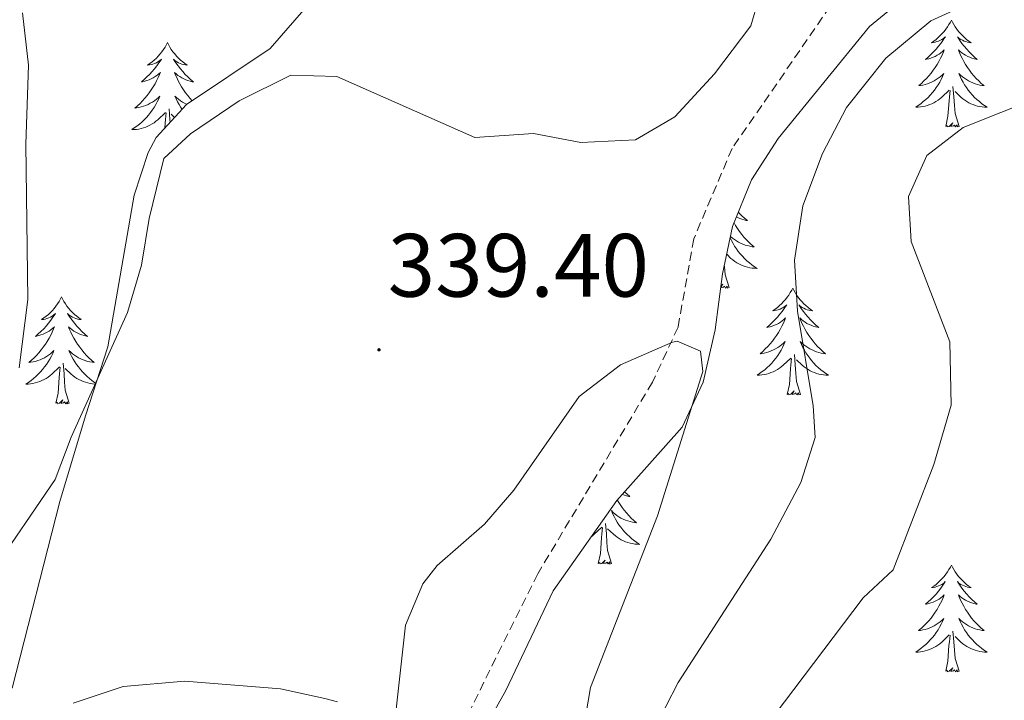
# Model space of a CAD drawing. Units: metres. Extents: x 596596 to 601093, y 4710203 to 4713236.
# Drawn here: x 597517 to 597626, y 4711194 to 4711270 of the extents above; entities that cross this region are included whole.
import ezdxf
from ezdxf.enums import TextEntityAlignment as Align

# ---------------------------------------------------------------- set-up
doc = ezdxf.new("R2010")
doc.units = ezdxf.units.M
doc.header["$MEASUREMENT"] = 0
doc.linetypes.add('TRAZOSX2', pattern=[1.5, 1, -0.5])
for name, color, linetype, lineweight in [('Carátula', 7, 'Continuous', 5), ('Level 11', 142, 'Continuous', 13), ('Level 35', 92, 'Continuous', 0), ('Level 36', 19, 'Continuous', 40), ('Level 41', 19, 'Continuous', 0), ('Level 5', 36, 'Continuous', 0), ('Level 7', 1, 'Continuous', 0)]:
    doc.layers.add(name, color=color, linetype=linetype, lineweight=lineweight)
doc.styles.add('Arial', font='ARIAL.TTF', dxfattribs={"height": 0.2})

# ---------------------------------------------------------------- blocks, each defined once
blk = doc.blocks.new('5PATER')
at = {"layer": 'Carátula', "linetype": 'Continuous', "lineweight": 5}
h = blk.add_hatch(color=250, dxfattribs=at)
edge = h.paths.add_edge_path()
edge.add_ellipse((0, 0), major_axis=(-1.33, -1.34), ratio=0.999422, start_angle=0, end_angle=360)

msp = doc.modelspace()

# ---------------------------------------------------------------- linework, layer by layer
at = {"layer": 'Level 11', "color": 142, "linetype": 'TRAZOSX2', "lineweight": 13}
msp.add_polyline3d([(597647.85, 4711363.65, 342.2), (597636.51, 4711330.36, 340.01), (597622.67, 4711299.62, 337.06), (597617.65, 4711290.07, 336.17), (597607.04, 4711271.42, 335.75), (597599.42, 4711260.36, 335.65), (597596.1, 4711255.56, 335.27), (597591.82, 4711245.48, 335.21), (597590.06, 4711235.61, 335.09), (597587.21, 4711229.47, 334.68), (597574.41, 4711208.11, 332.3), (597560.86, 4711180.77, 330.01), (597558.13, 4711176.62, 329.72), (597551.81, 4711168.86, 329.17), (597549.18, 4711165.01, 328.91), (597544.33, 4711156.17, 328.33), (597542.21, 4711151.64, 328.03), (597540.42, 4711147.01, 327.72), (597538.3, 4711139.87, 326.95), (597535.69, 4711130.33, 325.19), (597530.32, 4711109.77, 322.77), (597520.67, 4711071.15, 320.39)], dxfattribs=at)
at = {"layer": 'Level 35', "color": 92, "linetype": 'Continuous', "lineweight": 0, "ltscale": 0.5}
for points in [[(597558.81, 4711283.1, 343.28), (597544.55, 4711266.69, 341.49), (597535.22, 4711260.45, 340.47), (597531.83, 4711256.77, 340.32), (597530.94, 4711255.09, 340.27), (597529.39, 4711250.33, 340.08), (597526.46, 4711233.41, 339.73), (597523.94, 4711225.73, 339.43), (597521.1, 4711216.18, 338.49), (597515.78, 4711195.33, 337.33)], [(597567.94, 4711189.89, 332.04), (597570.86, 4711195.09, 332.56), (597576.14, 4711206.21, 332.98), (597583.22, 4711216.29, 333.96), (597590.54, 4711224.44, 335.4), (597592.86, 4711229.48, 335.68), (597594.22, 4711235.32, 336.12), (597595.02, 4711241.56, 336.62), (597596.14, 4711246.84, 336.78), (597598.26, 4711252.04, 337), (597601.22, 4711256.68, 337.44), (597611.42, 4711269.16, 338), (597615.3, 4711272.36, 338.08)]]:
    msp.add_polyline3d(points, dxfattribs=at)
at = {"layer": 'Level 36', "color": 92, "linetype": 'Continuous', "lineweight": 0}
for points in [[(597620.56, 4711269.87, 0.01), (597620.45, 4711269.65, 0.01), (597620.29, 4711269.37, 0.01), (597620.12, 4711269.11, 0.01), (597619.94, 4711268.85, 0.01), (597619.75, 4711268.6, 0.01), (597619.54, 4711268.37, 0.01), (597619.32, 4711268.14, 0.01), (597619.09, 4711267.92, 0.01), (597618.85, 4711267.72, 0.01), (597618.6, 4711267.53, 0.01), (597618.34, 4711267.35, 0.01), (597618.54, 4711267.37, 0.01), (597618.74, 4711267.41, 0.01), (597618.94, 4711267.47, 0.01), (597619.14, 4711267.54, 0.01), (597619.33, 4711267.62, 0.01), (597619.51, 4711267.72, 0.01), (597619.68, 4711267.83, 0.01), (597619.89, 4711268.02, 0.01), (597619.84, 4711267.96, 0.01), (597619.61, 4711267.61, 0.01), (597619.37, 4711267.28, 0.01), (597619.11, 4711266.95, 0.01), (597618.85, 4711266.64, 0.01), (597618.57, 4711266.33, 0.01), (597618.27, 4711266.04, 0.01), (597617.97, 4711265.75, 0.01), (597617.66, 4711265.48, 0.01), (597617.78, 4711265.51, 0.01), (597618.03, 4711265.56, 0.01), (597618.27, 4711265.64, 0.01), (597618.51, 4711265.73, 0.01), (597618.74, 4711265.83, 0.01), (597618.96, 4711265.95, 0.01), (597619.18, 4711266.08, 0.01), (597619.38, 4711266.22, 0.01), (597619.58, 4711266.38, 0.01), (597619.77, 4711266.55, 0.01), (597619.68, 4711266.33, 0.01), (597619.52, 4711265.97, 0.01), (597619.35, 4711265.61, 0.01), (597619.17, 4711265.27, 0.01), (597618.97, 4711264.93, 0.01), (597618.76, 4711264.59, 0.01), (597618.53, 4711264.27, 0.01), (597618.29, 4711263.96, 0.01), (597618.04, 4711263.66, 0.01), (597617.77, 4711263.37, 0.01), (597617.5, 4711263.08, 0.01), (597617.21, 4711262.81, 0.01), (597616.92, 4711262.56, 0.01), (597617.11, 4711262.58, 0.01), (597617.38, 4711262.63, 0.01), (597617.64, 4711262.69, 0.01), (597617.9, 4711262.77, 0.01), (597618.16, 4711262.86, 0.01), (597618.4, 4711262.97, 0.01), (597618.65, 4711263.09, 0.01), (597618.88, 4711263.23, 0.01), (597619.1, 4711263.38, 0.01), (597619.32, 4711263.55, 0.01), (597619.53, 4711263.72, 0.01), (597619.72, 4711263.91, 0.01), (597619.58, 4711263.58, 0.01)], [(597620.56, 4711269.87, 0.01), (597620.67, 4711269.65, 0.01), (597620.82, 4711269.37, 0.01), (597620.99, 4711269.11, 0.01), (597621.17, 4711268.85, 0.01), (597621.37, 4711268.6, 0.01), (597621.57, 4711268.37, 0.01), (597621.79, 4711268.14, 0.01), (597622.02, 4711267.92, 0.01), (597622.26, 4711267.72, 0.01), (597622.51, 4711267.53, 0.01), (597622.77, 4711267.35, 0.01), (597622.57, 4711267.37, 0.01), (597622.37, 4711267.41, 0.01), (597622.17, 4711267.47, 0.01), (597621.98, 4711267.54, 0.01), (597621.79, 4711267.62, 0.01), (597621.61, 4711267.72, 0.01), (597621.43, 4711267.83, 0.01), (597621.23, 4711268.02, 0.01), (597621.27, 4711267.96, 0.01), (597621.5, 4711267.61, 0.01), (597621.74, 4711267.28, 0.01), (597622, 4711266.95, 0.01), (597622.27, 4711266.64, 0.01), (597622.55, 4711266.33, 0.01), (597622.84, 4711266.04, 0.01), (597623.14, 4711265.75, 0.01), (597623.45, 4711265.48, 0.01), (597623.33, 4711265.51, 0.01), (597623.09, 4711265.56, 0.01), (597622.84, 4711265.64, 0.01), (597622.61, 4711265.73, 0.01), (597622.38, 4711265.83, 0.01), (597622.15, 4711265.95, 0.01), (597621.94, 4711266.08, 0.01), (597621.73, 4711266.22, 0.01), (597621.53, 4711266.38, 0.01), (597621.35, 4711266.55, 0.01), (597621.43, 4711266.33, 0.01), (597621.59, 4711265.97, 0.01), (597621.76, 4711265.61, 0.01), (597621.95, 4711265.27, 0.01), (597622.15, 4711264.93, 0.01), (597622.36, 4711264.59, 0.01), (597622.59, 4711264.27, 0.01), (597622.82, 4711263.96, 0.01), (597623.07, 4711263.66, 0.01), (597623.34, 4711263.37, 0.01), (597623.61, 4711263.08, 0.01), (597623.9, 4711262.81, 0.01), (597624.2, 4711262.56, 0.01), (597624, 4711262.58, 0.01), (597623.73, 4711262.63, 0.01), (597623.47, 4711262.69, 0.01), (597623.21, 4711262.77, 0.01), (597622.96, 4711262.86, 0.01), (597622.71, 4711262.97, 0.01), (597622.47, 4711263.09, 0.01), (597622.23, 4711263.23, 0.01), (597622.01, 4711263.38, 0.01), (597621.79, 4711263.55, 0.01), (597621.59, 4711263.72, 0.01), (597621.39, 4711263.91, 0.01), (597621.53, 4711263.58, 0.01)], [(597533.09, 4711267.36, 0.01), (597532.98, 4711267.14, 0.01), (597532.83, 4711266.87, 0.01), (597532.66, 4711266.6, 0.01), (597532.48, 4711266.34, 0.01), (597532.29, 4711266.1, 0.01), (597532.08, 4711265.86, 0.01), (597531.86, 4711265.63, 0.01), (597531.63, 4711265.42, 0.01), (597531.39, 4711265.21, 0.01), (597531.14, 4711265.02, 0.01), (597530.88, 4711264.84, 0.01), (597531.08, 4711264.87, 0.01), (597531.28, 4711264.91, 0.01), (597531.48, 4711264.96, 0.01), (597531.67, 4711265.03, 0.01), (597531.86, 4711265.11, 0.01), (597532.04, 4711265.21, 0.01), (597532.22, 4711265.33, 0.01), (597532.42, 4711265.52, 0.01), (597532.38, 4711265.45, 0.01), (597532.15, 4711265.11, 0.01), (597531.91, 4711264.77, 0.01), (597531.65, 4711264.44, 0.01), (597531.39, 4711264.13, 0.01), (597531.11, 4711263.82, 0.01), (597530.81, 4711263.53, 0.01), (597530.51, 4711263.25, 0.01), (597530.2, 4711262.97, 0.01), (597530.32, 4711263, 0.01), (597530.57, 4711263.06, 0.01), (597530.81, 4711263.13, 0.01), (597531.05, 4711263.22, 0.01), (597531.28, 4711263.32, 0.01), (597531.5, 4711263.44, 0.01), (597531.71, 4711263.57, 0.01), (597531.92, 4711263.71, 0.01), (597532.12, 4711263.87, 0.01), (597532.31, 4711264.04, 0.01), (597532.22, 4711263.82, 0.01), (597532.06, 4711263.46, 0.01), (597531.89, 4711263.1, 0.01), (597531.71, 4711262.76, 0.01), (597531.51, 4711262.42, 0.01), (597531.29, 4711262.09, 0.01), (597531.07, 4711261.76, 0.01), (597530.83, 4711261.45, 0.01), (597530.58, 4711261.15, 0.01), (597530.31, 4711260.86, 0.01), (597530.04, 4711260.58, 0.01), (597529.75, 4711260.31, 0.01), (597529.45, 4711260.05, 0.01), (597529.65, 4711260.07, 0.01), (597529.92, 4711260.12, 0.01), (597530.18, 4711260.18, 0.01), (597530.44, 4711260.26, 0.01), (597530.69, 4711260.36, 0.01), (597530.94, 4711260.46, 0.01), (597531.18, 4711260.59, 0.01), (597531.42, 4711260.73, 0.01), (597531.64, 4711260.87, 0.01), (597531.86, 4711261.04, 0.01), (597532.06, 4711261.21, 0.01), (597532.26, 4711261.4, 0.01), (597532.12, 4711261.08, 0.01)], [(597533.09, 4711267.36, 0.01), (597533.21, 4711267.14, 0.01), (597533.36, 4711266.87, 0.01), (597533.53, 4711266.6, 0.01), (597533.71, 4711266.34, 0.01), (597533.91, 4711266.1, 0.01), (597534.11, 4711265.86, 0.01), (597534.33, 4711265.63, 0.01), (597534.56, 4711265.42, 0.01), (597534.8, 4711265.21, 0.01), (597535.05, 4711265.02, 0.01), (597535.31, 4711264.84, 0.01), (597535.11, 4711264.87, 0.01), (597534.91, 4711264.91, 0.01), (597534.71, 4711264.96, 0.01), (597534.52, 4711265.03, 0.01), (597534.33, 4711265.11, 0.01), (597534.15, 4711265.21, 0.01), (597533.97, 4711265.33, 0.01), (597533.77, 4711265.52, 0.01), (597533.81, 4711265.45, 0.01), (597534.04, 4711265.11, 0.01), (597534.28, 4711264.77, 0.01), (597534.54, 4711264.44, 0.01), (597534.81, 4711264.13, 0.01), (597535.09, 4711263.82, 0.01), (597535.38, 4711263.53, 0.01), (597535.68, 4711263.25, 0.01), (597535.99, 4711262.97, 0.01), (597535.87, 4711263, 0.01), (597535.62, 4711263.06, 0.01), (597535.38, 4711263.13, 0.01), (597535.15, 4711263.22, 0.01), (597534.91, 4711263.32, 0.01), (597534.69, 4711263.44, 0.01), (597534.47, 4711263.57, 0.01), (597534.27, 4711263.71, 0.01), (597534.07, 4711263.87, 0.01), (597533.88, 4711264.04, 0.01), (597533.97, 4711263.82, 0.01), (597534.13, 4711263.46, 0.01), (597534.3, 4711263.1, 0.01), (597534.48, 4711262.76, 0.01), (597534.68, 4711262.42, 0.01), (597534.9, 4711262.09, 0.01), (597535.12, 4711261.76, 0.01), (597535.36, 4711261.45, 0.01), (597535.61, 4711261.15, 0.01), (597535.86, 4711260.87, 0.01)], [(597619.58, 4711263.58, 0.01), (597619.43, 4711263.26, 0.01), (597619.26, 4711262.95, 0.01), (597619.07, 4711262.64, 0.01), (597618.88, 4711262.35, 0.01), (597618.67, 4711262.06, 0.01), (597618.44, 4711261.78, 0.01), (597618.21, 4711261.51, 0.01), (597617.96, 4711261.25, 0.01), (597617.7, 4711261.01, 0.01), (597617.43, 4711260.78, 0.01), (597617.16, 4711260.55, 0.01), (597616.87, 4711260.35, 0.01), (597616.58, 4711260.15, 0.01), (597616.84, 4711260.16, 0.01), (597617.11, 4711260.19, 0.01), (597617.37, 4711260.23, 0.01), (597617.63, 4711260.29, 0.01), (597617.88, 4711260.36, 0.01), (597618.13, 4711260.45, 0.01), (597618.37, 4711260.55, 0.01), (597618.61, 4711260.66, 0.01), (597618.84, 4711260.79, 0.01), (597619.07, 4711260.94, 0.01), (597619.28, 4711261.1, 0.01), (597619.48, 4711261.27, 0.01), (597620.33, 4711262.07, 0.01)], [(597621.53, 4711263.58, 0.01), (597621.69, 4711263.26, 0.01), (597621.86, 4711262.95, 0.01), (597622.04, 4711262.64, 0.01), (597622.24, 4711262.35, 0.01), (597622.45, 4711262.06, 0.01), (597622.67, 4711261.78, 0.01), (597622.91, 4711261.51, 0.01), (597623.15, 4711261.25, 0.01), (597623.41, 4711261.01, 0.01), (597623.68, 4711260.78, 0.01), (597623.96, 4711260.55, 0.01), (597624.25, 4711260.35, 0.01), (597624.54, 4711260.15, 0.01), (597624.27, 4711260.16, 0.01), (597624.01, 4711260.19, 0.01), (597623.75, 4711260.23, 0.01), (597623.49, 4711260.29, 0.01), (597623.23, 4711260.36, 0.01), (597622.98, 4711260.45, 0.01), (597622.74, 4711260.55, 0.01), (597622.5, 4711260.66, 0.01), (597622.27, 4711260.79, 0.01), (597622.05, 4711260.94, 0.01), (597621.84, 4711261.1, 0.01), (597621.63, 4711261.27, 0.01), (597620.97, 4711261.89, 0.01)], [(597619.94, 4711258.02, 0.01), (597620.18, 4711259.14, 0.01), (597620.3, 4711260.88, 0.01), (597620.34, 4711261.31, 0.01), (597620.41, 4711262.03, 0.01)], [(597621.41, 4711258.02, 0.01), (597620.98, 4711259.46, 0.01), (597620.89, 4711260.36, 0.01), (597620.84, 4711261.31, 0.01), (597620.74, 4711262.47, 0.01)], [(597532.12, 4711261.08, 0.01), (597531.96, 4711260.75, 0.01), (597531.79, 4711260.44, 0.01), (597531.61, 4711260.14, 0.01), (597531.41, 4711259.84, 0.01), (597531.2, 4711259.55, 0.01), (597530.98, 4711259.27, 0.01), (597530.75, 4711259.01, 0.01), (597530.5, 4711258.75, 0.01), (597530.24, 4711258.5, 0.01), (597529.97, 4711258.27, 0.01), (597529.69, 4711258.05, 0.01), (597529.4, 4711257.84, 0.01), (597529.11, 4711257.65, 0.01), (597529.38, 4711257.65, 0.01), (597529.64, 4711257.68, 0.01), (597529.9, 4711257.72, 0.01), (597530.16, 4711257.78, 0.01), (597530.42, 4711257.85, 0.01), (597530.67, 4711257.94, 0.01), (597530.91, 4711258.04, 0.01), (597531.15, 4711258.16, 0.01), (597531.38, 4711258.29, 0.01), (597531.6, 4711258.43, 0.01), (597531.81, 4711258.59, 0.01), (597532.02, 4711258.76, 0.01), (597532.87, 4711259.56, 0.01)], [(597535.25, 4711260.46, 0.01), (597535.01, 4711260.59, 0.01), (597534.77, 4711260.73, 0.01), (597534.55, 4711260.87, 0.01), (597534.33, 4711261.04, 0.01), (597534.13, 4711261.21, 0.01), (597533.93, 4711261.4, 0.01), (597534.07, 4711261.08, 0.01), (597534.23, 4711260.75, 0.01), (597534.39, 4711260.44, 0.01), (597534.58, 4711260.14, 0.01), (597534.73, 4711259.91, 0.01)], [(597532.8, 4711257.82, 0.01), (597532.83, 4711258.37, 0.01), (597532.88, 4711258.8, 0.01), (597532.94, 4711259.53, 0.01)], [(597533.39, 4711258.47, 0.01), (597533.38, 4711258.8, 0.01), (597533.28, 4711259.97, 0.01)], [(597533.9, 4711259.01, 0.01), (597533.51, 4711259.38, 0.01)], [(597621.41, 4711258.02, 0.01), (597621.23, 4711257.95, 0.01), (597621.21, 4711258.19, 0.01), (597621.03, 4711257.97, 0.01), (597620.9, 4711258.17, 0.01), (597620.78, 4711258.06, 0.01), (597620.51, 4711258.01, 0.01), (597620.71, 4711258.4, 0.01), (597620.32, 4711258.02, 0.01), (597620.14, 4711257.97, 0.01), (597620.09, 4711258.13, 0.01), (597619.94, 4711258.02, 0.01)], [(597596.8, 4711248.45, 0.01), (597596.89, 4711248.35, 0.01), (597597.18, 4711248.05, 0.01), (597597.48, 4711247.77, 0.01), (597597.8, 4711247.5, 0.01), (597597.67, 4711247.52, 0.01), (597597.43, 4711247.58, 0.01), (597597.19, 4711247.65, 0.01), (597596.95, 4711247.74, 0.01), (597596.72, 4711247.84, 0.01), (597596.58, 4711247.91, 0.01)], [(597596.31, 4711247.25, 0.01), (597596.49, 4711246.94, 0.01), (597596.7, 4711246.61, 0.01), (597596.93, 4711246.29, 0.01), (597597.17, 4711245.97, 0.01), (597597.42, 4711245.67, 0.01), (597597.68, 4711245.38, 0.01), (597597.96, 4711245.1, 0.01), (597598.24, 4711244.83, 0.01), (597598.54, 4711244.57, 0.01), (597598.34, 4711244.59, 0.01), (597598.08, 4711244.64, 0.01), (597597.81, 4711244.71, 0.01), (597597.55, 4711244.78, 0.01), (597597.3, 4711244.88, 0.01), (597597.05, 4711244.99, 0.01), (597596.81, 4711245.11, 0.01), (597596.58, 4711245.25, 0.01), (597596.35, 4711245.4, 0.01), (597596.14, 4711245.56, 0.01), (597595.93, 4711245.74, 0.01), (597595.91, 4711245.75, 0.01)], [(597595.88, 4711245.59, 0.01), (597596.03, 4711245.28, 0.01), (597596.2, 4711244.96, 0.01), (597596.38, 4711244.66, 0.01), (597596.58, 4711244.36, 0.01), (597596.79, 4711244.07, 0.01), (597597.01, 4711243.79, 0.01), (597597.25, 4711243.53, 0.01), (597597.49, 4711243.27, 0.01), (597597.75, 4711243.02, 0.01), (597598.02, 4711242.79, 0.01), (597598.3, 4711242.57, 0.01), (597598.59, 4711242.36, 0.01), (597598.88, 4711242.17, 0.01), (597598.61, 4711242.18, 0.01), (597598.35, 4711242.2, 0.01), (597598.09, 4711242.24, 0.01), (597597.83, 4711242.3, 0.01), (597597.57, 4711242.37, 0.01), (597597.33, 4711242.46, 0.01), (597597.08, 4711242.56, 0.01), (597596.84, 4711242.68, 0.01), (597596.61, 4711242.81, 0.01), (597596.39, 4711242.95, 0.01), (597596.18, 4711243.11, 0.01), (597595.97, 4711243.28, 0.01), (597595.49, 4711243.74, 0.01)], [(597595.75, 4711240.03, 0.01), (597595.32, 4711241.47, 0.01), (597595.23, 4711242.38, 0.01), (597595.22, 4711242.51, 0.01)], [(597595.75, 4711240.03, 0.01), (597595.58, 4711239.96, 0.01), (597595.56, 4711240.2, 0.01), (597595.37, 4711239.98, 0.01), (597595.25, 4711240.18, 0.01), (597595.13, 4711240.08, 0.01), (597594.85, 4711240.02, 0.01), (597595.05, 4711240.41, 0.01), (597594.85, 4711240.22, 0.01)], [(597602.86, 4711239.96, 0.01), (597602.75, 4711239.75, 0.01), (597602.59, 4711239.47, 0.01), (597602.43, 4711239.2, 0.01), (597602.24, 4711238.95, 0.01), (597602.05, 4711238.7, 0.01), (597601.84, 4711238.46, 0.01), (597601.62, 4711238.23, 0.01), (597601.39, 4711238.02, 0.01), (597601.15, 4711237.82, 0.01), (597600.9, 4711237.63, 0.01), (597600.64, 4711237.45, 0.01), (597600.84, 4711237.47, 0.01), (597601.04, 4711237.51, 0.01), (597601.24, 4711237.56, 0.01), (597601.44, 4711237.63, 0.01), (597601.63, 4711237.72, 0.01), (597601.81, 4711237.82, 0.01), (597601.98, 4711237.93, 0.01), (597602.19, 4711238.12, 0.01), (597602.15, 4711238.05, 0.01), (597601.92, 4711237.71, 0.01), (597601.67, 4711237.37, 0.01), (597601.42, 4711237.05, 0.01), (597601.15, 4711236.73, 0.01), (597600.87, 4711236.43, 0.01), (597600.58, 4711236.13, 0.01), (597600.27, 4711235.85, 0.01), (597599.96, 4711235.58, 0.01), (597600.09, 4711235.6, 0.01), (597600.33, 4711235.66, 0.01), (597600.57, 4711235.73, 0.01), (597600.81, 4711235.82, 0.01), (597601.04, 4711235.92, 0.01), (597601.26, 4711236.04, 0.01), (597601.48, 4711236.17, 0.01), (597601.69, 4711236.32, 0.01), (597601.88, 4711236.47, 0.01), (597602.07, 4711236.64, 0.01), (597601.98, 4711236.42, 0.01), (597601.83, 4711236.06, 0.01), (597601.65, 4711235.71, 0.01), (597601.47, 4711235.36, 0.01), (597601.27, 4711235.02, 0.01), (597601.06, 4711234.69, 0.01), (597600.83, 4711234.37, 0.01), (597600.59, 4711234.05, 0.01), (597600.34, 4711233.75, 0.01), (597600.08, 4711233.46, 0.01), (597599.8, 4711233.18, 0.01), (597599.51, 4711232.91, 0.01), (597599.22, 4711232.65, 0.01), (597599.41, 4711232.68, 0.01), (597599.68, 4711232.72, 0.01), (597599.94, 4711232.79, 0.01), (597600.2, 4711232.87, 0.01), (597600.46, 4711232.96, 0.01), (597600.71, 4711233.07, 0.01), (597600.95, 4711233.19, 0.01), (597601.18, 4711233.33, 0.01), (597601.41, 4711233.48, 0.01), (597601.62, 4711233.64, 0.01), (597601.83, 4711233.82, 0.01), (597602.02, 4711234.01, 0.01), (597601.88, 4711233.68, 0.01)], [(597602.86, 4711239.96, 0.01), (597602.97, 4711239.75, 0.01), (597603.13, 4711239.47, 0.01), (597603.29, 4711239.2, 0.01), (597603.47, 4711238.95, 0.01), (597603.67, 4711238.7, 0.01), (597603.88, 4711238.46, 0.01), (597604.09, 4711238.23, 0.01), (597604.33, 4711238.02, 0.01), (597604.57, 4711237.82, 0.01), (597604.82, 4711237.63, 0.01), (597605.08, 4711237.45, 0.01), (597604.88, 4711237.47, 0.01), (597604.67, 4711237.51, 0.01), (597604.47, 4711237.56, 0.01), (597604.28, 4711237.63, 0.01), (597604.09, 4711237.72, 0.01), (597603.91, 4711237.82, 0.01), (597603.74, 4711237.93, 0.01), (597603.53, 4711238.12, 0.01), (597603.57, 4711238.05, 0.01), (597603.8, 4711237.71, 0.01), (597604.05, 4711237.37, 0.01), (597604.3, 4711237.05, 0.01), (597604.57, 4711236.73, 0.01), (597604.85, 4711236.43, 0.01), (597605.14, 4711236.13, 0.01), (597605.44, 4711235.85, 0.01), (597605.76, 4711235.58, 0.01), (597605.63, 4711235.6, 0.01), (597605.39, 4711235.66, 0.01), (597605.15, 4711235.73, 0.01), (597604.91, 4711235.82, 0.01), (597604.68, 4711235.92, 0.01), (597604.45, 4711236.04, 0.01), (597604.24, 4711236.17, 0.01), (597604.03, 4711236.32, 0.01), (597603.83, 4711236.47, 0.01), (597603.65, 4711236.64, 0.01), (597603.74, 4711236.42, 0.01), (597603.89, 4711236.06, 0.01), (597604.06, 4711235.71, 0.01), (597604.25, 4711235.36, 0.01), (597604.45, 4711235.02, 0.01), (597604.66, 4711234.69, 0.01), (597604.89, 4711234.37, 0.01), (597605.13, 4711234.05, 0.01), (597605.38, 4711233.75, 0.01), (597605.64, 4711233.46, 0.01), (597605.92, 4711233.18, 0.01), (597606.2, 4711232.91, 0.01), (597606.5, 4711232.65, 0.01), (597606.3, 4711232.68, 0.01), (597606.04, 4711232.72, 0.01), (597605.77, 4711232.79, 0.01), (597605.51, 4711232.87, 0.01), (597605.26, 4711232.96, 0.01), (597605.01, 4711233.07, 0.01), (597604.77, 4711233.19, 0.01), (597604.54, 4711233.33, 0.01), (597604.31, 4711233.48, 0.01), (597604.1, 4711233.64, 0.01), (597603.89, 4711233.82, 0.01), (597603.69, 4711234.01, 0.01), (597603.84, 4711233.68, 0.01)], [(597521.28, 4711238.98, 0.01), (597521.17, 4711238.76, 0.01), (597521.01, 4711238.48, 0.01), (597520.84, 4711238.22, 0.01), (597520.66, 4711237.96, 0.01), (597520.47, 4711237.71, 0.01), (597520.26, 4711237.47, 0.01), (597520.04, 4711237.25, 0.01), (597519.81, 4711237.03, 0.01), (597519.57, 4711236.83, 0.01), (597519.32, 4711236.64, 0.01), (597519.06, 4711236.46, 0.01), (597519.26, 4711236.48, 0.01), (597519.46, 4711236.52, 0.01), (597519.66, 4711236.57, 0.01), (597519.86, 4711236.64, 0.01), (597520.05, 4711236.73, 0.01), (597520.23, 4711236.83, 0.01), (597520.4, 4711236.94, 0.01), (597520.61, 4711237.13, 0.01), (597520.56, 4711237.07, 0.01), (597520.33, 4711236.72, 0.01), (597520.09, 4711236.39, 0.01), (597519.83, 4711236.06, 0.01), (597519.57, 4711235.74, 0.01), (597519.29, 4711235.44, 0.01), (597518.99, 4711235.14, 0.01), (597518.69, 4711234.86, 0.01), (597518.38, 4711234.59, 0.01), (597518.5, 4711234.61, 0.01), (597518.75, 4711234.67, 0.01), (597518.99, 4711234.74, 0.01), (597519.23, 4711234.83, 0.01), (597519.46, 4711234.93, 0.01), (597519.68, 4711235.05, 0.01), (597519.9, 4711235.18, 0.01), (597520.1, 4711235.33, 0.01), (597520.3, 4711235.49, 0.01), (597520.49, 4711235.66, 0.01), (597520.4, 4711235.43, 0.01), (597520.24, 4711235.07, 0.01), (597520.07, 4711234.72, 0.01), (597519.89, 4711234.37, 0.01), (597519.69, 4711234.03, 0.01), (597519.48, 4711233.7, 0.01), (597519.25, 4711233.38, 0.01), (597519.01, 4711233.07, 0.01), (597518.76, 4711232.76, 0.01), (597518.49, 4711232.47, 0.01), (597518.22, 4711232.19, 0.01), (597517.93, 4711231.92, 0.01), (597517.64, 4711231.66, 0.01), (597517.83, 4711231.69, 0.01), (597518.1, 4711231.73, 0.01), (597518.36, 4711231.8, 0.01), (597518.62, 4711231.88, 0.01), (597518.88, 4711231.97, 0.01), (597519.12, 4711232.08, 0.01), (597519.37, 4711232.2, 0.01), (597519.6, 4711232.34, 0.01), (597519.82, 4711232.49, 0.01), (597520.04, 4711232.65, 0.01), (597520.25, 4711232.83, 0.01), (597520.44, 4711233.02, 0.01), (597520.3, 4711232.69, 0.01)], [(597521.28, 4711238.98, 0.01), (597521.39, 4711238.76, 0.01), (597521.54, 4711238.48, 0.01), (597521.71, 4711238.22, 0.01), (597521.89, 4711237.96, 0.01), (597522.09, 4711237.71, 0.01), (597522.29, 4711237.47, 0.01), (597522.51, 4711237.25, 0.01), (597522.74, 4711237.03, 0.01), (597522.98, 4711236.83, 0.01), (597523.23, 4711236.64, 0.01), (597523.49, 4711236.46, 0.01), (597523.29, 4711236.48, 0.01), (597523.09, 4711236.52, 0.01), (597522.89, 4711236.57, 0.01), (597522.7, 4711236.64, 0.01), (597522.51, 4711236.73, 0.01), (597522.33, 4711236.83, 0.01), (597522.15, 4711236.94, 0.01), (597521.95, 4711237.13, 0.01), (597521.99, 4711237.07, 0.01), (597522.22, 4711236.72, 0.01), (597522.46, 4711236.39, 0.01), (597522.72, 4711236.06, 0.01), (597522.99, 4711235.74, 0.01), (597523.27, 4711235.44, 0.01), (597523.56, 4711235.14, 0.01), (597523.86, 4711234.86, 0.01), (597524.17, 4711234.59, 0.01), (597524.05, 4711234.61, 0.01), (597523.81, 4711234.67, 0.01), (597523.56, 4711234.74, 0.01), (597523.33, 4711234.83, 0.01), (597523.1, 4711234.93, 0.01), (597522.87, 4711235.05, 0.01), (597522.66, 4711235.18, 0.01), (597522.45, 4711235.33, 0.01), (597522.25, 4711235.49, 0.01), (597522.07, 4711235.66, 0.01)], [(597522.07, 4711235.66, 0.01), (597522.15, 4711235.43, 0.01), (597522.31, 4711235.07, 0.01), (597522.48, 4711234.72, 0.01), (597522.67, 4711234.37, 0.01), (597522.87, 4711234.03, 0.01), (597523.08, 4711233.7, 0.01), (597523.31, 4711233.38, 0.01), (597523.54, 4711233.07, 0.01), (597523.79, 4711232.76, 0.01), (597524.06, 4711232.47, 0.01), (597524.33, 4711232.19, 0.01), (597524.62, 4711231.92, 0.01), (597524.92, 4711231.66, 0.01), (597524.72, 4711231.69, 0.01), (597524.45, 4711231.73, 0.01), (597524.19, 4711231.8, 0.01), (597523.93, 4711231.88, 0.01), (597523.68, 4711231.97, 0.01), (597523.43, 4711232.08, 0.01), (597523.19, 4711232.2, 0.01), (597522.95, 4711232.34, 0.01), (597522.73, 4711232.49, 0.01), (597522.51, 4711232.65, 0.01), (597522.31, 4711232.83, 0.01), (597522.11, 4711233.02, 0.01), (597522.25, 4711232.69, 0.01), (597522.41, 4711232.37, 0.01), (597522.58, 4711232.06, 0.01), (597522.76, 4711231.75, 0.01), (597522.96, 4711231.45, 0.01), (597523.17, 4711231.17, 0.01), (597523.39, 4711230.89, 0.01), (597523.63, 4711230.62, 0.01), (597523.87, 4711230.36, 0.01), (597524.13, 4711230.12, 0.01), (597524.4, 4711229.88, 0.01), (597524.68, 4711229.66, 0.01), (597524.97, 4711229.45, 0.01), (597525.13, 4711229.34, 0.01)], [(597601.88, 4711233.68, 0.01), (597601.73, 4711233.36, 0.01), (597601.56, 4711233.04, 0.01), (597601.37, 4711232.74, 0.01), (597601.18, 4711232.44, 0.01), (597600.97, 4711232.15, 0.01), (597600.75, 4711231.88, 0.01), (597600.51, 4711231.61, 0.01), (597600.26, 4711231.35, 0.01), (597600.01, 4711231.11, 0.01), (597599.74, 4711230.87, 0.01), (597599.46, 4711230.65, 0.01), (597599.17, 4711230.44, 0.01), (597598.88, 4711230.25, 0.01), (597599.14, 4711230.26, 0.01), (597599.41, 4711230.28, 0.01), (597599.67, 4711230.32, 0.01), (597599.93, 4711230.38, 0.01), (597600.18, 4711230.45, 0.01), (597600.43, 4711230.54, 0.01), (597600.68, 4711230.64, 0.01), (597600.91, 4711230.76, 0.01), (597601.15, 4711230.89, 0.01), (597601.37, 4711231.03, 0.01), (597601.58, 4711231.19, 0.01), (597601.78, 4711231.36, 0.01), (597602.63, 4711232.16, 0.01)], [(597603.84, 4711233.68, 0.01), (597603.99, 4711233.36, 0.01), (597604.16, 4711233.04, 0.01), (597604.34, 4711232.74, 0.01), (597604.54, 4711232.44, 0.01), (597604.75, 4711232.15, 0.01), (597604.97, 4711231.88, 0.01), (597605.21, 4711231.61, 0.01), (597605.45, 4711231.35, 0.01), (597605.71, 4711231.11, 0.01), (597605.98, 4711230.87, 0.01), (597606.26, 4711230.65, 0.01), (597606.55, 4711230.44, 0.01), (597606.84, 4711230.25, 0.01), (597606.57, 4711230.26, 0.01), (597606.31, 4711230.28, 0.01), (597606.05, 4711230.32, 0.01), (597605.79, 4711230.38, 0.01), (597605.53, 4711230.45, 0.01), (597605.29, 4711230.54, 0.01), (597605.04, 4711230.64, 0.01), (597604.8, 4711230.76, 0.01), (597604.57, 4711230.89, 0.01), (597604.35, 4711231.03, 0.01), (597604.14, 4711231.19, 0.01), (597603.93, 4711231.36, 0.01), (597603.28, 4711231.98, 0.01)], [(597520.3, 4711232.69, 0.01), (597520.15, 4711232.37, 0.01), (597519.98, 4711232.06, 0.01), (597519.79, 4711231.75, 0.01), (597519.6, 4711231.45, 0.01), (597519.39, 4711231.17, 0.01), (597519.16, 4711230.89, 0.01), (597518.93, 4711230.62, 0.01), (597518.68, 4711230.36, 0.01), (597518.42, 4711230.12, 0.01), (597518.15, 4711229.88, 0.01), (597517.88, 4711229.66, 0.01), (597517.59, 4711229.45, 0.01), (597517.3, 4711229.26, 0.01), (597517.56, 4711229.27, 0.01), (597517.83, 4711229.29, 0.01), (597518.09, 4711229.34, 0.01), (597518.35, 4711229.39, 0.01), (597518.6, 4711229.47, 0.01), (597518.85, 4711229.55, 0.01), (597519.09, 4711229.65, 0.01), (597519.33, 4711229.77, 0.01), (597519.56, 4711229.9, 0.01), (597519.79, 4711230.05, 0.01), (597520, 4711230.21, 0.01), (597520.2, 4711230.37, 0.01), (597521.05, 4711231.17, 0.01)], [(597602.24, 4711228.11, 0.01), (597602.49, 4711229.23, 0.01), (597602.6, 4711230.97, 0.01), (597602.65, 4711231.41, 0.01), (597602.71, 4711232.13, 0.01)], [(597603.71, 4711228.11, 0.01), (597603.28, 4711229.55, 0.01), (597603.19, 4711230.46, 0.01), (597603.14, 4711231.41, 0.01), (597603.04, 4711232.57, 0.01)], [(597520.66, 4711227.13, 0.01), (597520.9, 4711228.24, 0.01), (597521.02, 4711229.99, 0.01), (597521.06, 4711230.42, 0.01), (597521.13, 4711231.14, 0.01)], [(597522.13, 4711227.13, 0.01), (597521.7, 4711228.57, 0.01), (597521.61, 4711229.47, 0.01), (597521.56, 4711230.42, 0.01), (597521.46, 4711231.58, 0.01)], [(597525.11, 4711229.27, 0.01), (597524.99, 4711229.27, 0.01), (597524.73, 4711229.29, 0.01), (597524.47, 4711229.34, 0.01), (597524.21, 4711229.39, 0.01), (597523.95, 4711229.47, 0.01), (597523.7, 4711229.55, 0.01), (597523.46, 4711229.65, 0.01), (597523.22, 4711229.77, 0.01), (597522.99, 4711229.9, 0.01), (597522.77, 4711230.05, 0.01), (597522.56, 4711230.21, 0.01), (597522.35, 4711230.37, 0.01), (597521.69, 4711230.99, 0.01)], [(597603.71, 4711228.11, 0.01), (597603.54, 4711228.05, 0.01), (597603.52, 4711228.28, 0.01), (597603.33, 4711228.06, 0.01), (597603.21, 4711228.27, 0.01), (597603.09, 4711228.16, 0.01), (597602.81, 4711228.1, 0.01), (597603.01, 4711228.5, 0.01), (597602.63, 4711228.12, 0.01), (597602.44, 4711228.06, 0.01), (597602.4, 4711228.22, 0.01), (597602.24, 4711228.11, 0.01)], [(597522.13, 4711227.13, 0.01), (597521.95, 4711227.06, 0.01), (597521.93, 4711227.3, 0.01), (597521.75, 4711227.07, 0.01), (597521.62, 4711227.28, 0.01), (597521.5, 4711227.17, 0.01), (597521.23, 4711227.11, 0.01), (597521.43, 4711227.51, 0.01), (597521.04, 4711227.13, 0.01), (597520.86, 4711227.07, 0.01), (597520.81, 4711227.24, 0.01), (597520.66, 4711227.13, 0.01)], [(597584.09, 4711217.25, 0.01), (597584.38, 4711216.98, 0.01), (597584.69, 4711216.71, 0.01), (597584.57, 4711216.73, 0.01), (597584.32, 4711216.79, 0.01), (597584.08, 4711216.86, 0.01), (597583.84, 4711216.95, 0.01), (597583.83, 4711216.96, 0.01)], [(597583.27, 4711216.34, 0.01), (597583.38, 4711216.15, 0.01), (597583.59, 4711215.82, 0.01), (597583.82, 4711215.5, 0.01), (597584.06, 4711215.19, 0.01), (597584.31, 4711214.88, 0.01), (597584.57, 4711214.59, 0.01), (597584.85, 4711214.31, 0.01), (597585.13, 4711214.04, 0.01), (597585.43, 4711213.78, 0.01), (597585.24, 4711213.81, 0.01), (597584.97, 4711213.85, 0.01), (597584.71, 4711213.92, 0.01), (597584.45, 4711214, 0.01), (597584.19, 4711214.09, 0.01), (597583.94, 4711214.2, 0.01), (597583.7, 4711214.32, 0.01), (597583.47, 4711214.46, 0.01), (597583.24, 4711214.61, 0.01), (597583.03, 4711214.77, 0.01), (597582.82, 4711214.95, 0.01), (597582.63, 4711215.14, 0.01), (597582.77, 4711214.81, 0.01), (597582.92, 4711214.49, 0.01), (597583.09, 4711214.18, 0.01), (597583.27, 4711213.87, 0.01), (597583.47, 4711213.57, 0.01), (597583.68, 4711213.29, 0.01), (597583.91, 4711213.01, 0.01), (597584.14, 4711212.74, 0.01), (597584.39, 4711212.48, 0.01), (597584.64, 4711212.24, 0.01), (597584.91, 4711212, 0.01), (597585.19, 4711211.78, 0.01), (597585.48, 4711211.57, 0.01), (597585.77, 4711211.38, 0.01), (597585.51, 4711211.39, 0.01), (597585.24, 4711211.41, 0.01), (597584.98, 4711211.46, 0.01), (597584.72, 4711211.51, 0.01), (597584.47, 4711211.59, 0.01), (597584.22, 4711211.67, 0.01), (597583.97, 4711211.78, 0.01), (597583.73, 4711211.89, 0.01), (597583.51, 4711212.02, 0.01), (597583.28, 4711212.17, 0.01), (597583.07, 4711212.33, 0.01), (597582.87, 4711212.5, 0.01), (597582.21, 4711213.12, 0.01)], [(597580.37, 4711212.22, 0.01), (597580.51, 4711212.33, 0.01), (597580.71, 4711212.5, 0.01), (597581.56, 4711213.29, 0.01)], [(597581.17, 4711209.25, 0.01), (597581.42, 4711210.36, 0.01), (597581.53, 4711212.11, 0.01), (597581.58, 4711212.54, 0.01), (597581.64, 4711213.26, 0.01)], [(597582.64, 4711209.25, 0.01), (597582.21, 4711210.69, 0.01), (597582.12, 4711211.59, 0.01), (597582.08, 4711212.54, 0.01), (597581.97, 4711213.7, 0.01)], [(597582.64, 4711209.25, 0.01), (597582.47, 4711209.18, 0.01), (597582.45, 4711209.42, 0.01), (597582.26, 4711209.19, 0.01), (597582.14, 4711209.4, 0.01), (597582.02, 4711209.29, 0.01), (597581.75, 4711209.24, 0.01), (597581.94, 4711209.63, 0.01), (597581.56, 4711209.25, 0.01), (597581.37, 4711209.19, 0.01), (597581.33, 4711209.36, 0.01), (597581.17, 4711209.25, 0.01)], [(597620.56, 4711209.07, 0.01), (597620.45, 4711208.85, 0.01), (597620.29, 4711208.58, 0.01), (597620.12, 4711208.31, 0.01), (597619.94, 4711208.05, 0.01), (597619.75, 4711207.81, 0.01), (597619.54, 4711207.57, 0.01), (597619.32, 4711207.34, 0.01), (597619.09, 4711207.13, 0.01), (597618.85, 4711206.92, 0.01), (597618.6, 4711206.73, 0.01), (597618.34, 4711206.55, 0.01), (597618.54, 4711206.58, 0.01), (597618.74, 4711206.61, 0.01), (597618.94, 4711206.67, 0.01), (597619.13, 4711206.74, 0.01), (597619.32, 4711206.82, 0.01), (597619.51, 4711206.92, 0.01), (597619.68, 4711207.03, 0.01), (597619.88, 4711207.23, 0.01), (597619.84, 4711207.16, 0.01), (597619.61, 4711206.82, 0.01), (597619.37, 4711206.48, 0.01), (597619.11, 4711206.15, 0.01), (597618.85, 4711205.84, 0.01), (597618.57, 4711205.53, 0.01), (597618.27, 4711205.24, 0.01), (597617.97, 4711204.96, 0.01), (597617.66, 4711204.69, 0.01), (597617.78, 4711204.71, 0.01), (597618.03, 4711204.77, 0.01), (597618.27, 4711204.84, 0.01), (597618.51, 4711204.93, 0.01), (597618.74, 4711205.03, 0.01), (597618.96, 4711205.15, 0.01), (597619.18, 4711205.28, 0.01), (597619.38, 4711205.42, 0.01), (597619.58, 4711205.58, 0.01), (597619.77, 4711205.75, 0.01), (597619.68, 4711205.53, 0.01), (597619.52, 4711205.17, 0.01), (597619.35, 4711204.81, 0.01), (597619.17, 4711204.47, 0.01), (597618.97, 4711204.13, 0.01), (597618.75, 4711203.8, 0.01), (597618.53, 4711203.47, 0.01), (597618.29, 4711203.16, 0.01), (597618.04, 4711202.86, 0.01), (597617.77, 4711202.57, 0.01), (597617.5, 4711202.29, 0.01), (597617.21, 4711202.02, 0.01), (597616.91, 4711201.76, 0.01), (597617.11, 4711201.78, 0.01), (597617.38, 4711201.83, 0.01), (597617.64, 4711201.89, 0.01), (597617.9, 4711201.97, 0.01), (597618.15, 4711202.07, 0.01), (597618.4, 4711202.17, 0.01), (597618.64, 4711202.3, 0.01), (597618.88, 4711202.43, 0.01), (597619.1, 4711202.59, 0.01), (597619.32, 4711202.75, 0.01), (597619.53, 4711202.93, 0.01), (597619.72, 4711203.11, 0.01), (597619.58, 4711202.79, 0.01)], [(597620.56, 4711209.07, 0.01), (597620.67, 4711208.85, 0.01), (597620.82, 4711208.58, 0.01), (597620.99, 4711208.31, 0.01), (597621.17, 4711208.05, 0.01), (597621.37, 4711207.81, 0.01), (597621.57, 4711207.57, 0.01), (597621.79, 4711207.34, 0.01), (597622.02, 4711207.13, 0.01), (597622.26, 4711206.92, 0.01), (597622.51, 4711206.73, 0.01), (597622.77, 4711206.55, 0.01), (597622.57, 4711206.58, 0.01), (597622.37, 4711206.61, 0.01), (597622.17, 4711206.67, 0.01), (597621.98, 4711206.74, 0.01), (597621.79, 4711206.82, 0.01), (597621.61, 4711206.92, 0.01), (597621.43, 4711207.03, 0.01), (597621.23, 4711207.23, 0.01), (597621.27, 4711207.16, 0.01), (597621.5, 4711206.82, 0.01), (597621.74, 4711206.48, 0.01), (597622, 4711206.15, 0.01), (597622.27, 4711205.84, 0.01), (597622.55, 4711205.53, 0.01), (597622.84, 4711205.24, 0.01), (597623.14, 4711204.96, 0.01), (597623.45, 4711204.69, 0.01), (597623.33, 4711204.71, 0.01), (597623.08, 4711204.77, 0.01), (597622.84, 4711204.84, 0.01), (597622.61, 4711204.93, 0.01), (597622.37, 4711205.03, 0.01), (597622.15, 4711205.15, 0.01), (597621.94, 4711205.28, 0.01), (597621.73, 4711205.42, 0.01), (597621.53, 4711205.58, 0.01), (597621.35, 4711205.75, 0.01), (597621.43, 4711205.53, 0.01), (597621.59, 4711205.17, 0.01), (597621.76, 4711204.81, 0.01), (597621.95, 4711204.47, 0.01), (597622.15, 4711204.13, 0.01), (597622.36, 4711203.8, 0.01), (597622.58, 4711203.47, 0.01), (597622.82, 4711203.16, 0.01), (597623.07, 4711202.86, 0.01), (597623.34, 4711202.57, 0.01), (597623.61, 4711202.29, 0.01), (597623.9, 4711202.02, 0.01), (597624.2, 4711201.76, 0.01), (597624, 4711201.78, 0.01), (597623.73, 4711201.83, 0.01), (597623.47, 4711201.89, 0.01), (597623.21, 4711201.97, 0.01), (597622.96, 4711202.07, 0.01), (597622.71, 4711202.17, 0.01), (597622.47, 4711202.3, 0.01), (597622.23, 4711202.43, 0.01), (597622.01, 4711202.59, 0.01), (597621.79, 4711202.75, 0.01), (597621.59, 4711202.93, 0.01), (597621.39, 4711203.11, 0.01), (597621.53, 4711202.79, 0.01)], [(597619.58, 4711202.79, 0.01), (597619.42, 4711202.47, 0.01), (597619.25, 4711202.15, 0.01), (597619.07, 4711201.85, 0.01), (597618.87, 4711201.55, 0.01), (597618.67, 4711201.26, 0.01), (597618.44, 4711200.98, 0.01), (597618.21, 4711200.71, 0.01), (597617.96, 4711200.46, 0.01), (597617.7, 4711200.21, 0.01), (597617.43, 4711199.98, 0.01), (597617.15, 4711199.76, 0.01), (597616.87, 4711199.55, 0.01), (597616.58, 4711199.36, 0.01), (597616.84, 4711199.37, 0.01), (597617.1, 4711199.39, 0.01), (597617.37, 4711199.43, 0.01), (597617.63, 4711199.49, 0.01), (597617.88, 4711199.56, 0.01), (597618.13, 4711199.65, 0.01), (597618.37, 4711199.75, 0.01), (597618.61, 4711199.87, 0.01), (597618.84, 4711200, 0.01), (597619.06, 4711200.14, 0.01), (597619.28, 4711200.3, 0.01), (597619.48, 4711200.47, 0.01), (597620.33, 4711201.27, 0.01)], [(597621.53, 4711202.79, 0.01), (597621.69, 4711202.47, 0.01), (597621.86, 4711202.15, 0.01), (597622.04, 4711201.85, 0.01), (597622.24, 4711201.55, 0.01), (597622.45, 4711201.26, 0.01), (597622.67, 4711200.98, 0.01), (597622.91, 4711200.71, 0.01), (597623.15, 4711200.46, 0.01), (597623.41, 4711200.21, 0.01), (597623.68, 4711199.98, 0.01), (597623.96, 4711199.76, 0.01), (597624.25, 4711199.55, 0.01), (597624.54, 4711199.36, 0.01), (597624.27, 4711199.37, 0.01), (597624.01, 4711199.39, 0.01), (597623.75, 4711199.43, 0.01), (597623.49, 4711199.49, 0.01), (597623.23, 4711199.56, 0.01), (597622.98, 4711199.65, 0.01), (597622.74, 4711199.75, 0.01), (597622.5, 4711199.87, 0.01), (597622.27, 4711200, 0.01), (597622.05, 4711200.14, 0.01), (597621.83, 4711200.3, 0.01), (597621.63, 4711200.47, 0.01), (597620.97, 4711201.09, 0.01)], [(597619.94, 4711197.22, 0.01), (597620.18, 4711198.34, 0.01), (597620.29, 4711200.08, 0.01), (597620.34, 4711200.51, 0.01), (597620.41, 4711201.24, 0.01)], [(597621.41, 4711197.22, 0.01), (597620.98, 4711198.66, 0.01), (597620.89, 4711199.56, 0.01), (597620.84, 4711200.51, 0.01), (597620.74, 4711201.68, 0.01)], [(597621.41, 4711197.22, 0.01), (597621.23, 4711197.15, 0.01), (597621.21, 4711197.39, 0.01), (597621.02, 4711197.17, 0.01), (597620.9, 4711197.37, 0.01), (597620.78, 4711197.26, 0.01), (597620.51, 4711197.21, 0.01), (597620.71, 4711197.6, 0.01), (597620.32, 4711197.22, 0.01), (597620.13, 4711197.17, 0.01), (597620.09, 4711197.33, 0.01), (597619.94, 4711197.22, 0.01)]]:
    msp.add_polyline3d(points, dxfattribs=at)
at = {"layer": 'Level 5', "color": 36, "linetype": 'Continuous', "lineweight": 0}
for points in [[(597513.42, 4711208.21, 340.01), (597520.58, 4711218.61, 340.01), (597522.34, 4711223.33, 340.01), (597528.66, 4711237.25, 340.01), (597530.22, 4711242.53, 340.01), (597531.06, 4711247.73, 340.01), (597532.7, 4711254.45, 340.01), (597535.66, 4711257.17, 340.01), (597541.1, 4711260.85, 340.01), (597546.86, 4711263.73, 340.01), (597551.98, 4711263.57, 340.01), (597567.38, 4711256.77, 340.01), (597573.94, 4711257.24, 340.01), (597579.22, 4711256.2, 340.01), (597585.3, 4711256.52, 340.01), (597589.7, 4711259.08, 340.01), (597594.14, 4711263.88, 340.01), (597598.18, 4711269.24, 340.01), (597599.91, 4711275.08, 340.01)], [(597624.34, 4711272.6, 340.01), (597618.26, 4711269.8, 340.01), (597613.26, 4711265.64, 340.01), (597608.86, 4711260.12, 340.01), (597606.18, 4711255, 340.01), (597603.98, 4711249.16, 340.01), (597603.06, 4711243.08, 340.01), (597603.38, 4711237.4, 340.01), (597605.14, 4711226.84, 340.01), (597605.38, 4711223.32, 340.01), (597603.78, 4711218.28, 340.01), (597600.42, 4711211.96, 340.01), (597590.06, 4711195.96, 340.01), (597587.34, 4711190.61, 340.01), (597583.3, 4711179.33, 340.01), (597580.42, 4711167.33, 340.01), (597578.58, 4711161.73, 340.01), (597577.42, 4711156.77, 340.01), (597576.7, 4711150.85, 340.01), (597576.78, 4711144.45, 340.01), (597579.14, 4711119.65, 340.01)], [(597516.54, 4711231.09, 345.01), (597517.54, 4711238.69, 345.01), (597517.3, 4711256.05, 345.01), (597517.59, 4711264.85, 345.01), (597516.91, 4711270.69, 345.01)], [(597662.22, 4711271, 345.01), (597656.74, 4711267.88, 345.01), (597650.98, 4711266.04, 345.01), (597638.14, 4711263.88, 345.01), (597634.5, 4711262.92, 345.01), (597621.86, 4711257.88, 345.01), (597617.82, 4711254.76, 345.01), (597615.78, 4711250.2, 345.01), (597616.06, 4711245.16, 345.01), (597620.38, 4711233.96, 345.01), (597620.54, 4711226.92, 345.01), (597618.62, 4711220.28, 345.01), (597614.06, 4711208.52, 345.01), (597610.7, 4711205.4, 345.01), (597598.58, 4711189.4, 345.01), (597595.1, 4711183.72, 345.01), (597592.78, 4711176.93, 345.01), (597591.54, 4711172.05, 345.01), (597588.26, 4711162.21, 345.01), (597585.9, 4711147.49, 345.01), (597587.54, 4711126.53, 345.01)], [(597558.62, 4711193.01, 335.01), (597559.66, 4711202.37, 335.01), (597561.58, 4711206.97, 335.01), (597563.18, 4711209.01, 335.01), (597568.46, 4711213.65, 335.01), (597571.76, 4711217.41, 335.01), (597579.03, 4711227.87, 335.01), (597583.65, 4711231.41, 335.01), (597589.45, 4711233.93, 335.01), (597589.98, 4711234.04, 335.01), (597592.58, 4711232.92, 335.01), (597592.82, 4711230.68, 335.01), (597587.78, 4711214.57, 335.01), (597580.3, 4711195.41, 335.01), (597579.22, 4711189.09, 335.01)], [(597522.59, 4711193.68, 335.01), (597528.15, 4711195.52, 335.01), (597535.02, 4711196.13, 335.01), (597545.7, 4711195.25, 335.01), (597550.64, 4711194.19, 335.01), (597552.06, 4711193.81, 335.01)]]:
    msp.add_polyline3d(points, dxfattribs=at)

# ---------------------------------------------------------------- block references
at = {"layer": 'Level 7', "color": 19, "linetype": 'Continuous', "lineweight": 0, "xscale": 0.09999983015004542, "yscale": 0.09999983015004542}
msp.add_blockref('5PATER', (597556.7, 4711233.09, 339.41), dxfattribs=at)

# ---------------------------------------------------------------- texts
at = {"layer": 'Level 41', "color": 19, "linetype": 'Continuous', "lineweight": 0, "style": 'Arial'}
msp.add_text('339.40', height=7, dxfattribs=at).set_placement((597557.67, 4711236.83, 339.41), align=Align.BOTTOM_LEFT)

doc.saveas('drawing.dxf')
